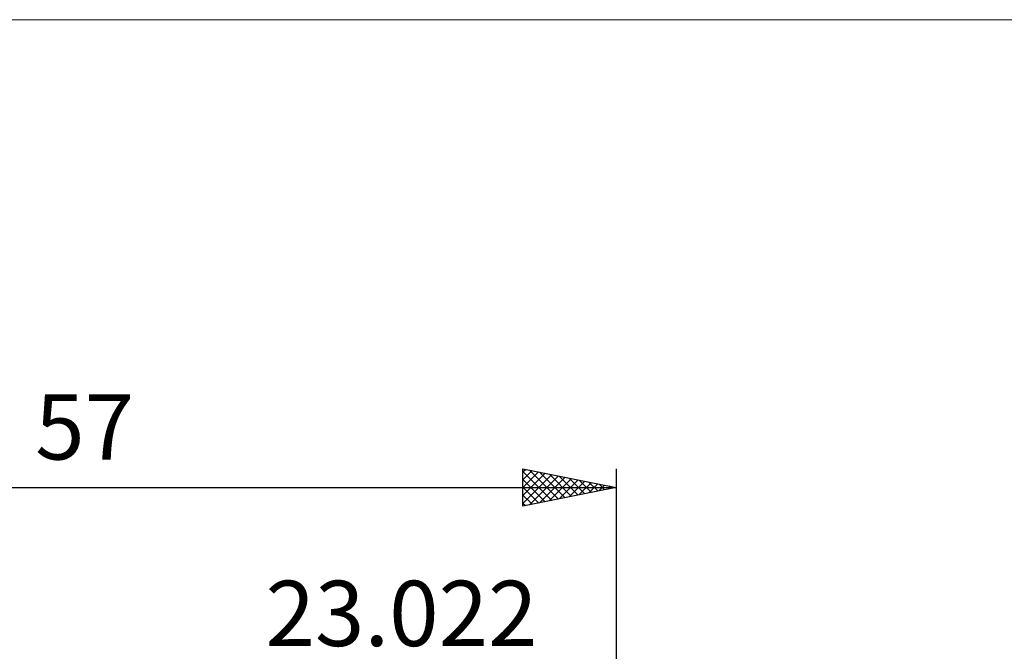
# Model space of a CAD drawing. Units: millimetres. Extents: x -73 to 72, y -61 to 61.
# Drawn here: x -9 to 44, y 27 to 61 of the extents above; entities that cross this region are included whole.
import ezdxf
from ezdxf.enums import TextEntityAlignment as Align

# ---------------------------------------------------------------- set-up
doc = ezdxf.new("R2010")
doc.units = ezdxf.units.MM
doc.header["$LTSCALE"] = 7.15
for name, color, linetype in [('2', 7, 'CONTINUOUS'), ('INFTOTAL', 9, 'CONTINUOUS'), ('SK2', 7, 'CONTINUOUS')]:
    doc.layers.add(name, color=color, linetype=linetype)
doc.styles.get("Standard").update_dxf_attribs({"font": 'Monospac821 BT'})

msp = doc.modelspace()

# ---------------------------------------------------------------- linework, layer by layer
at = {"layer": 'INFTOTAL', "color": 9, "linetype": 'CONTINUOUS', "lineweight": 18}
msp.add_line((71.525, 60.5), (-72.575, 60.5), dxfattribs=at)
at = {"layer": 'SK2', "color": 7, "linetype": 'CONTINUOUS', "lineweight": 25}
for p, q in [((18.022, 34.425), (18.022, 36.425)), ((18.022, 36.425), (23.022, 35.425)), ((23.022, 36.425), (23.022, 1)), ((18.022, 36.266), (18.155, 36.398)), ((18.022, 35.841), (18.509, 36.328)), ((18.022, 36.283), (19.571, 34.735)), ((18.022, 35.417), (18.862, 36.257)), ((18.022, 34.993), (19.216, 36.186)), ((18.022, 34.569), (19.569, 36.116)), ((18.373, 34.495), (19.923, 36.045)), ((18.376, 36.354), (19.925, 34.805)), ((18.903, 34.601), (20.276, 35.974)), ((18.906, 36.248), (20.278, 34.876)), ((19.434, 34.707), (20.63, 35.903)), ((19.436, 36.142), (20.632, 34.947)), ((19.967, 36.036), (20.985, 35.018)), ((20.497, 35.93), (21.339, 35.088)), ((-33.978, 35.425), (23.022, 35.425)), ((18.022, 35.859), (19.218, 34.664)), ((18.022, 35.435), (18.864, 34.593)), ((23.022, 35.425), (18.022, 34.425)), ((19.964, 34.813), (20.984, 35.833)), ((20.494, 34.919), (21.337, 35.762)), ((21.025, 35.025), (21.691, 35.691)), ((21.027, 35.824), (21.692, 35.159)), ((21.555, 35.132), (22.044, 35.621)), ((21.558, 35.718), (22.046, 35.23)), ((22.085, 35.238), (22.398, 35.55)), ((22.088, 35.612), (22.399, 35.3)), ((22.616, 35.344), (22.751, 35.479)), ((22.618, 35.506), (22.753, 35.371)), ((18.022, 35.011), (18.51, 34.523)), ((18.022, 34.586), (18.157, 34.452))]:
    msp.add_line(p, q, dxfattribs=at)

# ---------------------------------------------------------------- texts
at = {"layer": '2', "color": 7, "linetype": 'CONTINUOUS', "lineweight": 25}
msp.add_text('23.022', height=3.5, dxfattribs=at).set_placement((11.511, 26.925), align=Align.CENTER)
at = {"layer": 'SK2', "color": 7, "linetype": 'CONTINUOUS', "lineweight": 25}
msp.add_text('57', height=3.5, dxfattribs=at).set_placement((-5.478, 36.925), align=Align.CENTER)

doc.saveas('drawing.dxf')
